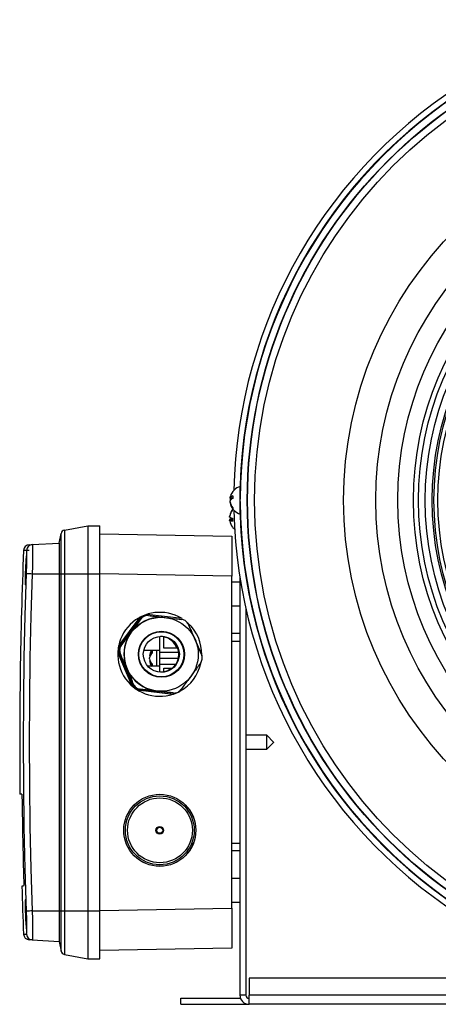
# Model space of a CAD drawing. Units: millimetres. Extents: x -379 to 1434, y -217 to 1024.
# Drawn here: x -379 to -274, y 305 to 552 of the extents above; entities that cross this region are included whole.
import ezdxf

# ---------------------------------------------------------------- set-up
doc = ezdxf.new("R2010")
doc.units = ezdxf.units.MM

msp = doc.modelspace()

# ---------------------------------------------------------------- linework, layer by layer
at = {"color": 7, "linetype": 'Continuous', "lineweight": 25}
for p, q in [((-323.79, 427.91), (-323.79, 434.81)), ((-326.34, 431.88), (-325.64, 431.88)), ((-326.3, 430.84), (-326.34, 430.84)), ((-326.32, 431.8), (-326.33, 431.8)), ((-326.33, 431.79), (-326.32, 431.79)), ((-325.64, 431.9), (-326.32, 431.9)), ((-326.3, 431.88), (-326.32, 431.78)), ((-326.32, 431.8), (-326.32, 431.8)), ((-325.71, 431.78), (-326.32, 431.78)), ((-326.15, 431.48), (-326.32, 431.48)), ((-326.27, 430.69), (-326.32, 430.69)), ((-325.64, 429.17), (-325.73, 429.06)), ((-325.74, 426.43), (-326.43, 426.43)), ((-326.43, 426.43), (-326.42, 426.43)), ((-326.4, 427.49), (-326.42, 427.49)), ((-325.74, 426.61), (-326.42, 426.61)), ((-325.74, 426.43), (-326.42, 426.43)), ((-367.72, 423.88), (-361.89, 425.01)), ((-367.72, 423.88), (-367.72, 413.01)), ((-361.89, 425.01), (-361.89, 413.01)), ((-361.89, 425.01), (-358.89, 425.01)), ((-358.89, 413.01), (-358.89, 425.01)), ((-368.99, 420.64), (-368.52, 423.09)), ((-368.52, 413.01), (-368.52, 423.09)), ((-358.89, 422.94), (-325.89, 422.36)), ((-325.89, 422.36), (-325.89, 412.36)), ((-377.18, 418.85), (-377.93, 418.81)), ((-376.49, 418.82), (-377.23, 418.78)), ((-376.51, 420.25), (-375.76, 420.29)), ((-375.76, 420.29), (-368.99, 420.64)), ((-368.99, 420.64), (-368.99, 413.01)), ((-375.76, 413.01), (-368.99, 413.01)), ((-368.99, 413.01), (-368.99, 328.71)), ((-368.99, 413.01), (-368.52, 413.01)), ((-368.52, 328.71), (-368.52, 413.01)), ((-368.52, 413.01), (-367.72, 413.01)), ((-367.72, 413.01), (-367.72, 328.71)), ((-367.72, 413.01), (-361.89, 413.01)), ((-361.89, 413.01), (-361.89, 328.71)), ((-361.89, 413.01), (-358.89, 413.01)), ((-358.89, 328.71), (-358.89, 413.01)), ((-325.89, 412.36), (-358.89, 412.94)), ((-325.89, 329.36), (-325.89, 412.36)), ((-323.89, 412.17), (-323.89, 307.66)), ((-323.89, 410.86), (-325.89, 410.86)), ((-323.89, 404.86), (-325.89, 404.86)), ((-322.39, 404.31), (-322.39, 307.66)), ((-348.84, 402.12), (-354.18, 394.94)), ((-348.75, 402.12), (-354.09, 394.94)), ((-348.68, 401.74), (-353.67, 395.02)), ((-348.75, 402.12), (-348.84, 402.12)), ((-348.52, 401.74), (-348.68, 401.74)), ((-347.14, 402.82), (-347.23, 402.82)), ((-338.26, 401.78), (-347.14, 402.82)), ((-346.92, 402.55), (-347.07, 402.55)), ((-343.53, 402.11), (-343.58, 402.11)), ((-333.3, 392.52), (-336.85, 400.73)), ((-343.89, 393.36), (-343.89, 397.35)), ((-342.89, 394.36), (-342.89, 397.3)), ((-323.89, 398.03), (-325.89, 398.03)), ((-354.09, 394.94), (-354.18, 394.94)), ((-353.67, 395.02), (-353.52, 395.02)), ((-347.89, 393.86), (-343.89, 393.86)), ((-344.64, 389.86), (-344.64, 393.86)), ((-339.41, 394.36), (-342.89, 394.36)), ((-325.89, 396.18), (-323.89, 396.18)), ((-354.29, 393.2), (-354.38, 393.2)), ((-354.38, 393.2), (-350.84, 384.99)), ((-354.29, 393.2), (-350.74, 384.99)), ((-353.9, 393.04), (-350.58, 385.35)), ((-353.75, 393.04), (-353.9, 393.04)), ((-346.44, 392.45), (-346.29, 392.45)), ((-346.26, 392.52), (-346.43, 392.52)), ((-346.43, 392.04), (-346.43, 392.04)), ((-343.89, 393.36), (-339.18, 393.36)), ((-343.89, 390.36), (-343.89, 393.36)), ((-343.89, 391.86), (-339.26, 391.86)), ((-343.89, 389.86), (-346.85, 389.86)), ((-346.31, 391.27), (-346.44, 391.27)), ((-346.27, 391.2), (-346.43, 391.2)), ((-343.89, 388.38), (-343.89, 390.36)), ((-343.89, 390.36), (-339.91, 390.36)), ((-342.89, 389.36), (-340.82, 389.36)), ((-342.89, 388.43), (-342.89, 389.36)), ((-333.61, 390.63), (-333.51, 390.78)), ((-350.74, 384.99), (-350.84, 384.99)), ((-350.58, 385.35), (-350.43, 385.35)), ((-348.98, 384.16), (-340.66, 383.19)), ((-348.83, 384.16), (-348.98, 384.16)), ((-349.34, 383.94), (-349.43, 383.94)), ((-349.43, 383.94), (-340.55, 382.91)), ((-349.34, 383.94), (-340.45, 382.91)), ((-344.65, 383.67), (-343.58, 383.61)), ((-343.58, 383.61), (-343.53, 383.61)), ((-340.66, 383.19), (-340.51, 383.19)), ((-340.43, 383.18), (-340.66, 383.19)), ((-340.45, 382.91), (-340.55, 382.91)), ((-340.43, 383.18), (-340.28, 383.18)), ((-338.84, 383.6), (-338.62, 383.91)), ((-317.15, 372.61), (-322.39, 372.61)), ((-315.45, 370.91), (-317.15, 372.61)), ((-317.15, 369.11), (-317.15, 372.61)), ((-317.15, 369.11), (-315.45, 370.81)), ((-315.45, 370.91), (-315.45, 370.81)), ((-322.39, 369.11), (-317.15, 369.11)), ((-378.39, 357.86), (-378.82, 357.86)), ((-323.89, 345.55), (-325.89, 345.55)), ((-323.89, 343.69), (-325.89, 343.69)), ((-377.92, 334.86), (-378.35, 334.86)), ((-325.89, 336.86), (-323.89, 336.86)), ((-325.89, 330.86), (-323.89, 330.86)), ((-375.76, 328.71), (-368.99, 328.71)), ((-368.99, 328.71), (-368.99, 321.08)), ((-368.99, 328.71), (-368.52, 328.71)), ((-368.52, 318.64), (-368.52, 328.71)), ((-368.52, 328.71), (-367.72, 328.71)), ((-367.72, 328.71), (-367.72, 317.85)), ((-367.72, 328.71), (-361.89, 328.71)), ((-361.89, 328.71), (-361.89, 316.71)), ((-361.89, 328.71), (-358.89, 328.71)), ((-358.89, 328.79), (-325.89, 329.36)), ((-358.89, 316.71), (-358.89, 328.71)), ((-325.89, 329.36), (-325.89, 319.36)), ((-377.93, 322.92), (-377.18, 322.88)), ((-375.76, 321.44), (-376.51, 321.48)), ((-375.76, 321.44), (-368.99, 321.08)), ((-368.99, 321.08), (-368.52, 318.64)), ((-367.72, 317.85), (-361.89, 316.71)), ((-325.89, 319.36), (-358.89, 318.79)), ((-361.89, 316.71), (-358.89, 316.71)), ((-321.59, 311.86), (-321.59, 307.66)), ((-233.06, 311.86), (-321.59, 311.86)), ((-338.59, 305.36), (-338.59, 306.86)), ((-338.59, 306.86), (-323.74, 306.86)), ((-338.59, 305.36), (-321.59, 305.36)), ((-322.39, 307.66), (-323.89, 307.66)), ((-321.59, 305.36), (-321.59, 307.66)), ((-82.19, 307.66), (-321.59, 307.66)), ((-82.19, 305.36), (-321.59, 305.36))]:
    msp.add_line(p, q, dxfattribs=at)
at = {"color": 7, "linetype": 'Continuous', "lineweight": 25, "flags": 128}
for points in [[(-326.32, 432.03), (-326.28, 432.23), (-326.25, 432.34)], [(-326.32, 431.48), (-326.28, 431.4), (-326.25, 431.36)], [(-377.18, 328.66), (-377.51, 339.21), (-377.74, 349.76), (-377.88, 360.31), (-377.93, 370.86), (-377.88, 381.42), (-377.74, 391.97), (-377.51, 402.52), (-377.18, 413.07)], [(-375.76, 413.01), (-376.09, 402.48), (-376.32, 391.94), (-376.46, 381.4), (-376.51, 370.86), (-376.46, 360.32), (-376.32, 349.78), (-376.09, 339.25), (-375.76, 328.71)], [(-342.89, 388.48), (-341.9, 388.82), (-341.06, 389.36)]]:
    msp.add_lwpolyline(points, dxfattribs=at)
at = {"color": 7, "linetype": 'Continuous', "lineweight": 25}
for centre, radius in [((-201.89, 431.36), 120.15), ((-201.89, 431.36), 120.07), ((-201.89, 431.36), 118.31), ((-201.89, 431.36), 96.07), ((-201.89, 431.36), 88.03), ((-201.89, 431.36), 82.52), ((-201.89, 431.36), 78.63), ((-201.89, 431.36), 77.36), ((-201.89, 431.36), 75.68), ((-201.89, 431.36), 73.95), ((-201.89, 431.36), 73.5), ((-201.89, 431.36), 72.5), ((-343.53, 392.86), 9.25), ((-343.47, 392.86), 5.75), ((-343.5, 392.86), 5.63), ((-343.5, 392.86), 4.5), ((-343.89, 348.86), 9.01), ((-343.89, 348.86), 9), ((-343.89, 348.86), 8.6), ((-343.89, 348.86), 0.75)]:
    msp.add_circle(centre, radius, dxfattribs=at)
for centre, radius, start, end in [((-201.89, 431.36), 123.5, 121.1666, 178.8334), ((-201.89, 431.36), 121.9, 120.1292, 179.8708), ((-201.89, 431.36), 122, 121.6137, 238.3863), ((-322.8, 431.36), 3.59, 105.9949, 164.2361), ((-325.16, 431.19), 1.37, 110.5333, 148.7431), ((-325.16, 430.54), 1.37, 110.5333, 148.7431), ((-323.15, 431.52), 3.23, 190.2267, 219.5816), ((-321.27, 432.14), 4.38, 175.7205, 184.2795), ((-201.89, 431.36), 121.9, 180.1292, 239.8708), ((-322.96, 426.91), 3.51, 142.1883, 170.4663), ((-322.96, 426.8), 3.51, 142.1883, 170.4663), ((-323.15, 431.27), 3.23, 190.2267, 219.5816), ((-322.8, 431.36), 3.59, 195.7639, 254.0051), ((-325.63, 429.01), 0.118, 153.2678, 206.7322), ((-325, 429.34), 0.649, 168.8437, 191.1563), ((-201.89, 431.36), 123.5, 181.1666, 238.8334), ((-325.54, 428.53), 1.67, 238.0587, 263.3541), ((-325.54, 425.19), 1.67, 96.6459, 121.9413), ((-325.54, 427.84), 1.67, 238.0587, 263.3541), ((-322.96, 426.81), 3.51, 189.5337, 217.8117), ((-320.84, 426.53), 4.91, 175.9592, 184.0408), ((-367.53, 422.9), 1, 101, 169), ((-322.9, 426.86), 3.59, 217.7833, 230.6744), ((821.11, 370.86), 1200, 177.71009, 180.62072), ((-376.43, 418.75), 1.5, 93, 177.7101), ((-375.69, 418.79), 1.5, 93.0157, 177.73), ((-368.77, 620.25), 207.35, 267.6752, 268.0677), ((-343.89, 392.86), 10.5, 59.0018, 210.5859), ((-343.58, 392.86), 9.25, 90.001, 143.3634), ((-343.89, 392.87), 10.5, 108.5688, 118.1523), ((-343.8, 392.87), 10.5, 108.5688, 118.1523), ((-347.07, 400.55), 2, 90.001, 143.3634), ((-343.89, 392.86), 10.5, 359.3016, 47.4069), ((-343.58, 392.86), 9.25, 143.3625, 203.3542), ((-343.65, 392.86), 4.5, 270.0067, 89.9933), ((-343.89, 392.86), 4.5, 19.4712, 77.1604), ((-343.89, 392.86), 10.5, 168.5679, 178.1489), ((-343.79, 392.86), 10.5, 168.5679, 178.1489), ((-352.07, 393.83), 2, 143.3625, 203.3542), ((-342.35, 391.86), 4.14, 150.5249, 171.7239), ((-344.07, 391.99), 2.42, 135.9298, 167.4214), ((-344.07, 391.49), 2.42, 135.9298, 167.4214), ((-344.2, 391.59), 2.27, 157.7169, 168.682), ((-343.96, 392.22), 2.53, 192.0901, 223.0173), ((-342.86, 393.43), 2.96, 175.1192, 184.8808), ((-343.58, 392.86), 9.25, 203.352, 263.3544), ((-342.35, 391.86), 4.14, 188.2365, 209.4751), ((-343.96, 391.73), 2.53, 192.0901, 223.0173), ((-343.05, 390.25), 2.77, 174.9578, 185.0422), ((-343.89, 392.86), 10.5, 299.1595, 347.5636), ((-343.89, 392.86), 10.5, 210.5746, 288.5675), ((-343.89, 392.86), 10.5, 228.5618, 238.1447), ((-343.8, 392.86), 10.5, 228.5618, 238.1447), ((-348.75, 386.15), 2, 203.352, 263.3544), ((-343.8, 392.86), 10.5, 288.5688, 298.1523), ((821.11, 370.86), 1199.49, 180.76429, 181.5765), ((821.11, 370.86), 1200, 181.71913, 182.28991), ((-368.77, 121.48), 207.35, 91.9323, 92.3248), ((-376.43, 322.98), 1.5, 182.2899, 267), ((-375.69, 322.94), 1.5, 182.27, 266.9843), ((-367.53, 318.83), 1, 191, 259), ((-321.59, 307.66), 2.3, 180, 270), ((-321.59, 307.66), 0.8, 180, 270)]:
    msp.add_arc(centre, radius, start, end, dxfattribs=at)
for centre, major_axis, ratio in [((-343.84, 348.86), (8.11, 0), 0.999983), ((-343.89, 348.86), (0.952, 0), 0.999987)]:
    msp.add_ellipse(centre, major_axis=major_axis, ratio=ratio, dxfattribs=at)
for points, knots in [([(-326.32, 431.9), (-326.33, 431.89), (-326.34, 431.88), (-326.34, 431.89), (-326.34, 431.92), (-326.33, 431.98), (-326.33, 432.02), (-326.32, 432.03)], [0, 0, 0, 0, 0.2119843, 0.4246537, 0.6342468, 0.8424568, 1, 1, 1, 1]), ([(-326.32, 431.78), (-326.33, 431.76), (-326.34, 431.71), (-326.34, 431.63), (-326.34, 431.56), (-326.33, 431.51), (-326.33, 431.49), (-326.32, 431.48)], [0, 0, 0, 0, 0.211984, 0.424654, 0.634247, 0.842457, 1, 1, 1, 1]), ([(-326.32, 430.94), (-326.33, 430.97), (-326.34, 431.02), (-326.34, 431.1), (-326.34, 431.17), (-326.33, 431.22), (-326.33, 431.24), (-326.32, 431.25)], [0, 0, 0, 0, 0.211984, 0.424654, 0.634247, 0.842457, 1, 1, 1, 1]), ([(-326.32, 430.84), (-326.33, 430.87), (-326.34, 430.92), (-326.34, 430.99), (-326.34, 431.04), (-326.34, 431.06), (-326.34, 431.06)], [0, 0, 0, 0, 0.308848, 0.618694, 0.924057, 1, 1, 1, 1]), ([(-326.34, 430.84), (-326.34, 430.84), (-326.34, 430.84), (-326.34, 430.8), (-326.33, 430.75), (-326.33, 430.71), (-326.32, 430.69)], [0, 0, 0, 0, 0.248527, 0.522282, 0.794229, 1, 1, 1, 1]), ([(-326.42, 427.49), (-326.43, 427.47), (-326.43, 427.42), (-326.44, 427.35), (-326.44, 427.31), (-326.43, 427.29), (-326.43, 427.3), (-326.43, 427.3)], [0, 0, 0, 0, 0.234936, 0.47063, 0.702916, 0.933669, 1, 1, 1, 1]), ([(-326.42, 427.12), (-326.43, 427.13), (-326.43, 427.14), (-326.44, 427.19), (-326.44, 427.25), (-326.43, 427.32), (-326.42, 427.37), (-326.42, 427.39)], [0, 0, 0, 0, 0.211984, 0.424654, 0.634247, 0.842457, 1, 1, 1, 1]), ([(-326.42, 426.61), (-326.43, 426.6), (-326.43, 426.59), (-326.44, 426.54), (-326.44, 426.48), (-326.43, 426.44), (-326.43, 426.42)], [0, 0, 0, 0, 0.274539, 0.549964, 0.821406, 1, 1, 1, 1]), ([(-326.42, 426.23), (-326.43, 426.26), (-326.43, 426.31), (-326.44, 426.37), (-326.44, 426.42), (-326.43, 426.43), (-326.43, 426.43)], [0, 0, 0, 0, 0.251626, 0.504066, 0.752854, 1, 1, 1, 1]), ([(-377.18, 413.07), (-377.16, 413.71), (-377.12, 415.01), (-377.1, 416.74), (-377.1, 418.05), (-377.13, 418.75), (-377.17, 418.82), (-377.18, 418.85)], [0, 0, 0, 0, 0.214096, 0.428198, 0.642145, 0.856029, 1, 1, 1, 1]), ([(-375.76, 420.29), (-375.75, 420.25), (-375.71, 420.16), (-375.68, 419.28), (-375.68, 417.64), (-375.7, 415.46), (-375.74, 413.83), (-375.76, 413.01)], [0, 0, 0, 0, 0.143966, 0.357851, 0.571804, 0.78591, 1, 1, 1, 1]), ([(-377.52, 411.28), (-377.52, 411.6), (-377.52, 412.24), (-377.49, 413.45), (-377.44, 414.69), (-377.38, 415.84), (-377.32, 416.77), (-377.26, 417.37), (-377.21, 417.58), (-377.17, 417.36), (-377.15, 416.75), (-377.16, 415.81), (-377.18, 414.66), (-377.22, 413.41), (-377.28, 412.22), (-377.34, 411.21), (-377.4, 410.5), (-377.46, 410.17), (-377.5, 410.25), (-377.52, 410.68), (-377.52, 411.12), (-377.52, 411.28)], [0, 0, 0, 0, 0.053603, 0.107204, 0.160837, 0.214535, 0.268295, 0.322085, 0.375861, 0.429585, 0.48324, 0.536843, 0.59043, 0.644047, 0.697724, 0.751467, 0.805252, 0.859037, 0.91278, 0.966456, 1, 1, 1, 1]), ([(-351, 398.38), (-350.74, 398.73), (-349.87, 399.9), (-349.08, 400.98), (-348.52, 401.74)], [0, 0, 0, 0, 0.290488, 1, 1, 1, 1]), ([(-346.69, 402.53), (-346.85, 402.54), (-347.16, 402.56), (-347.67, 402.43), (-348.1, 402.19), (-348.37, 401.94), (-348.49, 401.79), (-348.52, 401.74)], [0, 0, 0, 0, 0.238951, 0.479461, 0.697939, 0.910445, 1, 1, 1, 1]), ([(-346.69, 402.53), (-346.21, 402.48), (-345.25, 402.37), (-343.83, 402.2), (-342.9, 402.1), (-342.51, 402.05)], [0, 0, 0, 0, 0.3616685, 0.7327045, 1, 1, 1, 1]), ([(-342.51, 402.05), (-342.08, 402), (-340.63, 401.83), (-339.31, 401.68), (-338.37, 401.57)], [0, 0, 0, 0, 0.290488, 1, 1, 1, 1]), ([(-336.77, 400.37), (-336.84, 400.51), (-336.99, 400.8), (-337.35, 401.16), (-337.78, 401.42), (-338.12, 401.53), (-338.32, 401.56), (-338.37, 401.57)], [0, 0, 0, 0, 0.238964, 0.479471, 0.697948, 0.910455, 1, 1, 1, 1]), ([(-336.77, 400.37), (-336.63, 400.06), (-336.31, 399.33), (-335.76, 398.09), (-335.33, 397.1), (-335.1, 396.57), (-335.09, 396.53)], [0, 0, 0, 0, 0.260005, 0.60862, 0.969858, 1, 1, 1, 1]), ([(-353.52, 395.02), (-353.23, 395.4), (-352.65, 396.17), (-351.79, 397.32), (-351.23, 398.07), (-351, 398.38)], [0, 0, 0, 0, 0.361669, 0.732704, 1, 1, 1, 1]), ([(-335.09, 396.53), (-334.74, 395.73), (-334.16, 394.38), (-333.66, 393.18), (-333.45, 392.69)], [0, 0, 0, 0, 0.589226, 1, 1, 1, 1]), ([(-353.52, 395.02), (-353.6, 394.89), (-353.78, 394.63), (-353.92, 394.12), (-353.92, 393.63), (-353.85, 393.27), (-353.77, 393.09), (-353.75, 393.04)], [0, 0, 0, 0, 0.238951, 0.479461, 0.697939, 0.910445, 1, 1, 1, 1]), ([(-352.07, 389.2), (-352.09, 389.24), (-352.31, 389.74), (-352.74, 390.74), (-353.28, 391.98), (-353.61, 392.73), (-353.75, 393.04)], [0, 0, 0, 0, 0.030141, 0.377748, 0.74, 1, 1, 1, 1]), ([(-346.43, 392.52), (-346.43, 392.5), (-346.44, 392.47), (-346.44, 392.45), (-346.44, 392.46), (-346.44, 392.46)], [0, 0, 0, 0, 0.4031228, 0.807477, 1, 1, 1, 1]), ([(-346.43, 391.69), (-346.43, 391.71), (-346.44, 391.75), (-346.44, 391.83), (-346.44, 391.9), (-346.44, 391.97), (-346.43, 392), (-346.43, 392.02)], [0, 0, 0, 0, 0.212515, 0.425679, 0.636524, 0.846339, 1, 1, 1, 1]), ([(-333.68, 390.7), (-333.6, 390.83), (-333.43, 391.1), (-333.29, 391.6), (-333.28, 392.1), (-333.36, 392.45), (-333.43, 392.63), (-333.45, 392.69)], [0, 0, 0, 0, 0.238951, 0.479461, 0.697939, 0.910445, 1, 1, 1, 1]), ([(-350.43, 385.35), (-350.64, 385.85), (-351.15, 387.05), (-351.73, 388.4), (-352.07, 389.2)], [0, 0, 0, 0, 0.410774, 1, 1, 1, 1]), ([(-346.44, 391.27), (-346.44, 391.27), (-346.44, 391.27), (-346.44, 391.24), (-346.43, 391.21), (-346.43, 391.2)], [0, 0, 0, 0, 0.233836, 0.676102, 1, 1, 1, 1]), ([(-333.68, 390.7), (-333.96, 390.32), (-334.52, 389.55), (-335.37, 388.41), (-335.92, 387.66), (-336.16, 387.34)], [0, 0, 0, 0, 0.361669, 0.732704, 1, 1, 1, 1]), ([(-336.16, 387.34), (-336.41, 387), (-337.29, 385.82), (-338.1, 384.75), (-338.68, 383.98)], [0, 0, 0, 0, 0.290488, 1, 1, 1, 1]), ([(-350.43, 385.35), (-350.36, 385.21), (-350.22, 384.93), (-349.85, 384.56), (-349.43, 384.31), (-349.08, 384.19), (-348.88, 384.17), (-348.83, 384.16)], [0, 0, 0, 0, 0.238964, 0.479471, 0.697948, 0.910455, 1, 1, 1, 1]), ([(-344.65, 383.67), (-345.07, 383.72), (-346.53, 383.89), (-347.87, 384.05), (-348.83, 384.16)], [0, 0, 0, 0, 0.290488, 1, 1, 1, 1]), ([(-340.51, 383.19), (-340.98, 383.25), (-341.92, 383.36), (-343.33, 383.52), (-344.26, 383.63), (-344.65, 383.67)], [0, 0, 0, 0, 0.361669, 0.732704, 1, 1, 1, 1]), ([(-340.51, 383.19), (-340.36, 383.18), (-340.04, 383.17), (-339.54, 383.3), (-339.11, 383.54), (-338.83, 383.78), (-338.71, 383.94), (-338.68, 383.98)], [0, 0, 0, 0, 0.238951, 0.479461, 0.697939, 0.910445, 1, 1, 1, 1]), ([(-378.39, 357.86), (-378.38, 357.83), (-378.36, 357.76), (-378.33, 357.25), (-378.3, 356.48), (-378.28, 355.64), (-378.27, 355.08), (-378.27, 354.86)], [0, 0, 0, 0, 0.214795, 0.42959, 0.6444, 0.859174, 1, 1, 1, 1]), ([(-377.92, 337.86), (-377.91, 337.53), (-377.9, 336.85), (-377.89, 335.95), (-377.89, 335.27), (-377.9, 334.91), (-377.91, 334.88), (-377.92, 334.86)], [0, 0, 0, 0, 0.214638, 0.42928, 0.643833, 0.858345, 1, 1, 1, 1]), ([(-377.52, 330.44), (-377.52, 330.7), (-377.52, 331.22), (-377.49, 331.55), (-377.44, 331.48), (-377.38, 331), (-377.32, 330.17), (-377.26, 329.08), (-377.21, 327.84), (-377.17, 326.62), (-377.15, 325.53), (-377.16, 324.71), (-377.18, 324.24), (-377.22, 324.18), (-377.28, 324.53), (-377.34, 325.26), (-377.4, 326.29), (-377.46, 327.49), (-377.5, 328.73), (-377.52, 329.75), (-377.52, 330.25), (-377.52, 330.44)], [0, 0, 0, 0, 0.0536026, 0.1072041, 0.160837, 0.2145354, 0.2682952, 0.3220852, 0.3758612, 0.4295846, 0.4832405, 0.5368431, 0.5904305, 0.6440468, 0.6977238, 0.7514667, 0.8052519, 0.859037, 0.9127797, 0.9664565, 1, 1, 1, 1]), ([(-377.18, 322.88), (-377.16, 322.94), (-377.12, 323.06), (-377.1, 324.06), (-377.1, 325.52), (-377.13, 327.14), (-377.17, 328.23), (-377.18, 328.66)], [0, 0, 0, 0, 0.214096, 0.428198, 0.642145, 0.856029, 1, 1, 1, 1]), ([(-375.76, 328.71), (-375.75, 328.17), (-375.71, 326.81), (-375.68, 324.76), (-375.68, 322.92), (-375.7, 321.68), (-375.74, 321.52), (-375.76, 321.44)], [0, 0, 0, 0, 0.143966, 0.357851, 0.571804, 0.78591, 1, 1, 1, 1])]:
    msp.add_open_spline(points, degree=3, knots=knots, dxfattribs=at)

doc.saveas('drawing.dxf')
